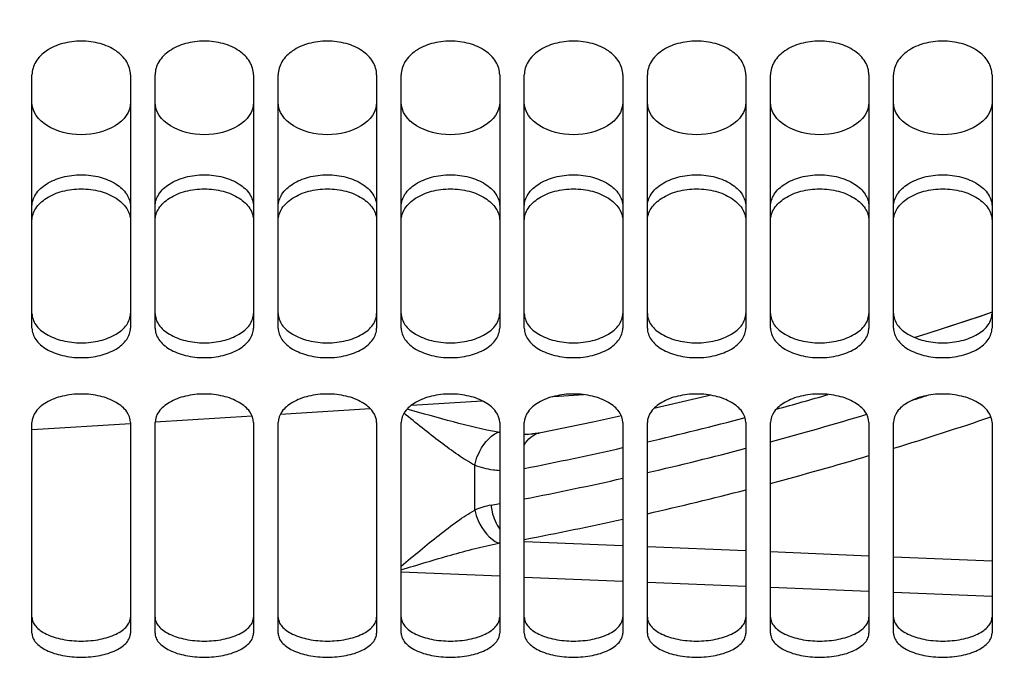
# Model space of a CAD drawing. Units: millimetres. Extents: x 0 to 841, y 0 to 594.
# Drawn here: x 380 to 400, y 293 to 306 of the extents above; entities that cross this region are included whole.
import ezdxf

# ---------------------------------------------------------------- set-up
doc = ezdxf.new("R2010")
doc.units = ezdxf.units.MM
doc.header["$LTSCALE"] = 46.255
doc.layers.get('0').update_dxf_attribs({"linetype": 'CONTINUOUS'})
doc.layers.add('SOLIDES', color=7, linetype='CONTINUOUS')
doc.styles.get("Standard").update_dxf_attribs({"font": 'txt', "width": 0.85})
doc.dimstyles.new('DIMSTYLE_2', dxfattribs={"dimtxt": 3.5, "dimasz": 3.5, "dimexe": 1.5, "dimexo": 1, "dimgap": 0.875, "dimtad": 1, "dimdec": 4, "dimlfac": 4, "dimtxsty": 'STANDARD', "dimblk": '_FILLED', "dimblk1": '_FILLED', "dimblk2": '_FILLED', "dimcen": 0.09, "dimclrt": 5, "dimadec": 0, "dimazin": 0, "dimtp": 0.0001, "dimtm": 0.0001, "dimtfac": 1, "dimtdec": 4, "dimtofl": 0, "dimtmove": 0, "dimatfit": 3, "dimldrblk": '_FILLED', "dimfxl": 1, "dimtolj": 1, "dimarcsym": 0})

# ---------------------------------------------------------------- blocks, each defined once
blk = doc.blocks.new('_FILLED')
at = {"color": 0, "linetype": 'BYBLOCK'}
blk.add_solid([(0, 0), (-1, 0.2143), (-1, -0.2143)], dxfattribs=at)
blk = doc.blocks.new('*D29')
at = {"color": 2, "linetype": 'CONTINUOUS'}
for p, q in [((439.452, 342.531), (439.452, 303.116)), ((439.452, 286.154), (439.452, 235.952)), ((355.327, 283.508), (355.327, 235.952)), ((355.327, 237.452), (397.39, 237.452)), ((439.452, 237.452), (397.39, 237.452))]:
    blk.add_line(p, q, dxfattribs=at)
at = {"color": 2, "linetype": 'CONTINUOUS', "xscale": 3.5, "yscale": 3.5, "zscale": 3.5, "rotation": 180}
blk.add_blockref('_FILLED', (355.327, 237.452), dxfattribs=at)
at = {"color": 2, "linetype": 'CONTINUOUS', "xscale": 3.5, "yscale": 3.5, "zscale": 3.5}
blk.add_blockref('_FILLED', (439.452, 237.452), dxfattribs=at)
at = {"color": 5, "linetype": 'CONTINUOUS', "insert": (397.39, 241.827), "char_height": 3.5, "width": 14.875, "attachment_point": 2, "line_spacing_factor": 0.9}
blk.add_mtext('336,5', dxfattribs=at)

msp = doc.modelspace()

# ---------------------------------------------------------------- linework, layer by layer
at = {"layer": 'SOLIDES', "color": 3, "linetype": 'CONTINUOUS'}
for p, q in [((380.577, 299.525493), (380.577, 304.671074)), ((382.577, 304.671074), (382.577, 299.525493)), ((383.077, 299.525493), (383.077, 304.671074)), ((385.077, 304.671074), (385.077, 299.525493)), ((385.577, 299.525493), (385.577, 304.671074)), ((387.577, 304.671074), (387.577, 299.525493)), ((388.077, 299.525493), (388.077, 304.671074)), ((390.077, 304.671074), (390.077, 299.525493)), ((390.577, 299.525493), (390.577, 304.671074)), ((392.577, 304.671074), (392.577, 299.525493)), ((393.077, 299.525493), (393.077, 304.671074)), ((395.077, 304.671074), (395.077, 299.525493)), ((395.577, 299.525493), (395.577, 304.671074)), ((397.577, 304.671074), (397.577, 299.525493)), ((398.077, 299.525493), (398.077, 304.671074)), ((400.077, 304.671074), (400.077, 299.525493)), ((380.577, 293.32868), (380.577, 297.606465)), ((382.577, 297.606465), (382.577, 293.32868)), ((383.077, 293.32868), (383.077, 297.606465)), ((385.077, 297.606465), (385.077, 293.32868)), ((385.577, 293.32868), (385.577, 297.606465)), ((387.577, 297.606465), (387.577, 293.32868)), ((388.077, 293.32868), (388.077, 297.606465)), ((390.077, 297.606465), (390.077, 293.32868)), ((390.577, 293.32868), (390.577, 297.606465)), ((392.577, 297.606465), (392.577, 293.32868)), ((393.077, 293.32868), (393.077, 297.606465)), ((395.077, 297.606465), (395.077, 293.32868)), ((395.577, 293.32868), (395.577, 297.606465)), ((397.577, 297.606465), (397.577, 293.32868)), ((398.077, 293.32868), (398.077, 297.606465)), ((400.077, 297.606465), (400.077, 293.32868))]:
    msp.add_line(p, q, dxfattribs=at)
at = {"layer": 'SOLIDES', "color": 9, "linetype": 'CONTINUOUS'}
for p, q in [((388.286794, 297.960272), (389.722319, 298.04814)), ((391.177743, 298.137342), (391.77671, 298.174086)), ((385.622419, 297.777619), (387.446839, 297.890847)), ((383.076171, 297.619904), (385.04857, 297.742043)), ((380.577011, 297.465454), (382.578073, 297.589093)), ((389.570263, 295.827364), (389.570271, 296.740081)), ((389.901758, 295.926886), (390.077123, 295.959545)), ((390.577, 295.190768), (392.577, 295.108035)), ((393.077, 295.087367), (395.076999, 295.004751)), ((395.577, 294.984112), (397.576999, 294.901613)), ((398.076999, 294.881003), (400.077, 294.798621)), ((390.076999, 294.482938), (388.077, 294.565594)), ((392.576999, 294.379751), (390.577, 294.462289)), ((395.077, 294.276711), (393.076999, 294.359131)), ((397.577, 294.173817), (395.576999, 294.25612)), ((400.076999, 294.07107), (398.077, 294.153256))]:
    msp.add_line(p, q, dxfattribs=at)
at = {"layer": 'SOLIDES', "color": 7, "linetype": 'CONTINUOUS'}
msp.add_line((390.979788, 297.413681), (390.878344, 297.393014), dxfattribs=at)
for points in [[(400.077, 299.845267), (399.855386, 299.768681), (398.755275, 299.408573), (398.507018, 299.331798)], [(400.077, 299.84528), (399.853085, 299.767907), (398.752967, 299.407839), (398.507034, 299.331791)], [(394.352141, 298.163405), (394.281289, 298.145275), (393.205009, 297.888747)], [(392.54838, 297.742649), (392.002161, 297.621987), (390.878344, 297.393014)], [(390.87834, 297.393013), (390.857711, 297.389217), (390.838544, 297.386103), (390.819335, 297.383381), (390.800088, 297.381052), (390.780811, 297.37912), (390.761507, 297.377585), (390.753394, 297.37706)]]:
    msp.add_lwpolyline(points, dxfattribs=at)
at = {"layer": 'SOLIDES', "color": 9, "linetype": 'CONTINUOUS'}
for centre, radius, start, end in [((376.82235, 366.651771), 71.317117, 285.34672497, 286.22440285), ((376.822424, 366.649206), 71.921552, 287.51040653, 287.74637878), ((376.819697, 366.66243), 71.328099, 283.1749925, 284.81780342), ((376.818595, 366.661682), 71.934602, 285.11595906, 286.73569889), ((377.225065, 365.420599), 71.446506, 286.96929637, 288.63645552), ((390.47429, 299.945114), 2.570492, 260.3367364, 261.1085683), ((390.543406, 300.850148), 3.47943, 270.553223, 273.4598159), ((376.82027, 366.660607), 71.326195, 281.12041475, 282.76268625), ((376.820213, 366.656991), 71.929653, 283.06246642, 284.70360735), ((377.236233, 365.382938), 71.407224, 284.88334957, 286.55033992), ((376.820568, 366.655586), 71.928204, 281.02607942, 282.65387842), ((377.24684, 365.343787), 71.366661, 282.81581254, 284.46802305), ((390.186459, 294.376744), 1.576069, 100.4070388, 113.0148479), ((377.256784, 365.300038), 71.321797, 280.7639943, 282.4041661), ((390.541246, 292.578519), 2.62257, 100.1967521, 100.6741524)]:
    msp.add_arc(centre, radius, start, end, dxfattribs=at)
at = {"layer": 'SOLIDES', "color": 3, "linetype": 'CONTINUOUS'}
for points, knots in [([(382.577, 304.671074), (382.577, 304.761575), (382.514625, 304.957486), (382.281391, 305.179128), (381.954782, 305.322178), (381.577, 305.371742), (381.199219, 305.322178), (380.87261, 305.179128), (380.639376, 304.957486), (380.577, 304.761575), (380.577, 304.671074)], [0, 0, 0, 0, 0.102460936, 0.219540105, 0.354236876, 0.5, 0.645763124, 0.780459895, 0.897539064, 1, 1, 1, 1]), ([(385.077, 304.671074), (385.077, 304.761575), (385.014625, 304.957486), (384.781391, 305.179128), (384.454782, 305.322178), (384.077, 305.371742), (383.699219, 305.322178), (383.37261, 305.179128), (383.139376, 304.957486), (383.077, 304.761575), (383.077, 304.671074)], [0, 0, 0, 0, 0.102460936, 0.219540105, 0.354236876, 0.5, 0.645763124, 0.780459895, 0.897539064, 1, 1, 1, 1]), ([(387.577, 304.671074), (387.577, 304.761575), (387.514625, 304.957486), (387.281391, 305.179128), (386.954782, 305.322178), (386.577, 305.371742), (386.199219, 305.322178), (385.87261, 305.179128), (385.639376, 304.957486), (385.577, 304.761575), (385.577, 304.671074)], [0, 0, 0, 0, 0.102460936, 0.219540105, 0.354236876, 0.5, 0.645763124, 0.780459895, 0.897539064, 1, 1, 1, 1]), ([(390.077, 304.671074), (390.077, 304.761575), (390.014625, 304.957486), (389.781391, 305.179128), (389.454782, 305.322178), (389.077, 305.371742), (388.699219, 305.322178), (388.37261, 305.179128), (388.139376, 304.957486), (388.077, 304.761575), (388.077, 304.671074)], [0, 0, 0, 0, 0.102460936, 0.219540105, 0.354236876, 0.5, 0.645763124, 0.780459895, 0.897539064, 1, 1, 1, 1]), ([(392.577, 304.671074), (392.577, 304.761575), (392.514625, 304.957486), (392.281391, 305.179128), (391.954782, 305.322178), (391.577, 305.371742), (391.199219, 305.322178), (390.87261, 305.179128), (390.639376, 304.957486), (390.577, 304.761575), (390.577, 304.671074)], [0, 0, 0, 0, 0.102460936, 0.219540105, 0.354236876, 0.5, 0.645763124, 0.780459895, 0.897539064, 1, 1, 1, 1]), ([(395.077, 304.671074), (395.077, 304.761575), (395.014625, 304.957486), (394.781391, 305.179128), (394.454782, 305.322178), (394.077, 305.371742), (393.699219, 305.322178), (393.37261, 305.179128), (393.139376, 304.957486), (393.077, 304.761575), (393.077, 304.671074)], [0, 0, 0, 0, 0.102460936, 0.219540105, 0.354236876, 0.5, 0.645763124, 0.780459895, 0.897539064, 1, 1, 1, 1]), ([(397.577, 304.671074), (397.577, 304.761575), (397.514625, 304.957486), (397.281391, 305.179128), (396.954782, 305.322178), (396.577, 305.371742), (396.199219, 305.322178), (395.87261, 305.179128), (395.639376, 304.957486), (395.577, 304.761575), (395.577, 304.671074)], [0, 0, 0, 0, 0.102460936, 0.219540105, 0.354236876, 0.5, 0.645763124, 0.780459895, 0.897539064, 1, 1, 1, 1]), ([(400.077, 304.671074), (400.077, 304.761575), (400.014625, 304.957486), (399.781391, 305.179128), (399.454782, 305.322178), (399.077, 305.371742), (398.699219, 305.322178), (398.37261, 305.179128), (398.139376, 304.957486), (398.077, 304.761575), (398.077, 304.671074)], [0, 0, 0, 0, 0.102460936, 0.219540105, 0.354236876, 0.5, 0.645763124, 0.780459895, 0.897539064, 1, 1, 1, 1]), ([(380.577, 301.708542), (380.577, 301.794115), (380.641586, 301.98152), (380.875625, 302.188104), (381.200771, 302.321637), (381.577, 302.367906), (381.95323, 302.321637), (382.278376, 302.188104), (382.512415, 301.98152), (382.577, 301.794115), (382.577, 301.708542)], [0, 0, 0, 0, 0.098965952, 0.215021134, 0.351254281, 0.5, 0.648745719, 0.784978866, 0.901034048, 1, 1, 1, 1]), ([(383.077, 301.708542), (383.077, 301.794115), (383.141586, 301.98152), (383.375625, 302.188104), (383.700771, 302.321637), (384.077, 302.367906), (384.45323, 302.321637), (384.778376, 302.188104), (385.012415, 301.98152), (385.077, 301.794115), (385.077, 301.708542)], [0, 0, 0, 0, 0.098965952, 0.215021134, 0.351254281, 0.5, 0.648745719, 0.784978866, 0.901034048, 1, 1, 1, 1]), ([(385.577, 301.708542), (385.577, 301.794115), (385.641586, 301.98152), (385.875625, 302.188104), (386.200771, 302.321637), (386.577, 302.367906), (386.95323, 302.321637), (387.278376, 302.188104), (387.512415, 301.98152), (387.577, 301.794115), (387.577, 301.708542)], [0, 0, 0, 0, 0.098965952, 0.215021134, 0.351254281, 0.5, 0.648745719, 0.784978866, 0.901034048, 1, 1, 1, 1]), ([(388.077, 301.708542), (388.077, 301.794115), (388.141586, 301.98152), (388.375625, 302.188104), (388.700771, 302.321637), (389.077, 302.367906), (389.45323, 302.321637), (389.778376, 302.188104), (390.012415, 301.98152), (390.077, 301.794115), (390.077, 301.708542)], [0, 0, 0, 0, 0.098965952, 0.215021134, 0.351254281, 0.5, 0.648745719, 0.784978866, 0.901034048, 1, 1, 1, 1]), ([(390.577, 301.708542), (390.577, 301.794115), (390.641586, 301.98152), (390.875625, 302.188104), (391.200771, 302.321637), (391.577, 302.367906), (391.95323, 302.321637), (392.278376, 302.188104), (392.512415, 301.98152), (392.577, 301.794115), (392.577, 301.708542)], [0, 0, 0, 0, 0.098965952, 0.215021134, 0.351254281, 0.5, 0.648745719, 0.784978866, 0.901034048, 1, 1, 1, 1]), ([(393.077, 301.708542), (393.077, 301.794115), (393.141586, 301.98152), (393.375625, 302.188104), (393.700771, 302.321637), (394.077, 302.367906), (394.45323, 302.321637), (394.778376, 302.188104), (395.012415, 301.98152), (395.077, 301.794115), (395.077, 301.708542)], [0, 0, 0, 0, 0.098965952, 0.215021134, 0.351254281, 0.5, 0.648745719, 0.784978866, 0.901034048, 1, 1, 1, 1]), ([(395.577, 301.708542), (395.577, 301.794115), (395.641586, 301.98152), (395.875625, 302.188104), (396.200771, 302.321637), (396.577, 302.367906), (396.95323, 302.321637), (397.278376, 302.188104), (397.512415, 301.98152), (397.577, 301.794115), (397.577, 301.708542)], [0, 0, 0, 0, 0.098965952, 0.215021134, 0.351254281, 0.5, 0.648745719, 0.784978866, 0.901034048, 1, 1, 1, 1]), ([(398.077, 301.708542), (398.077, 301.794115), (398.141586, 301.98152), (398.375625, 302.188104), (398.700771, 302.321637), (399.077, 302.367906), (399.45323, 302.321637), (399.778376, 302.188104), (400.012415, 301.98152), (400.077, 301.794115), (400.077, 301.708542)], [0, 0, 0, 0, 0.098965952, 0.215021134, 0.351254281, 0.5, 0.648745719, 0.784978866, 0.901034048, 1, 1, 1, 1]), ([(380.577, 299.525493), (380.577, 299.444344), (380.643324, 299.264863), (380.878762, 299.073996), (381.202545, 298.951795), (381.577, 298.909701), (381.951456, 298.951795), (382.275239, 299.073996), (382.510677, 299.264863), (382.577, 299.444344), (382.577, 299.525493)], [0, 0, 0, 0, 0.095864785, 0.210665724, 0.348247803, 0.5, 0.651752197, 0.789334276, 0.904135215, 1, 1, 1, 1]), ([(383.077, 299.525493), (383.077, 299.444344), (383.143324, 299.264863), (383.378762, 299.073996), (383.702545, 298.951795), (384.077, 298.909701), (384.451456, 298.951795), (384.775239, 299.073996), (385.010677, 299.264863), (385.077, 299.444344), (385.077, 299.525493)], [0, 0, 0, 0, 0.095864785, 0.210665724, 0.348247803, 0.5, 0.651752197, 0.789334276, 0.904135215, 1, 1, 1, 1]), ([(385.577, 299.525493), (385.577, 299.444344), (385.643324, 299.264863), (385.878762, 299.073996), (386.202545, 298.951795), (386.577, 298.909701), (386.951456, 298.951795), (387.275239, 299.073996), (387.510677, 299.264863), (387.577, 299.444344), (387.577, 299.525493)], [0, 0, 0, 0, 0.095864785, 0.210665724, 0.348247803, 0.5, 0.651752197, 0.789334276, 0.904135215, 1, 1, 1, 1]), ([(388.077, 299.525493), (388.077, 299.444344), (388.143324, 299.264863), (388.378762, 299.073996), (388.702545, 298.951795), (389.077, 298.909701), (389.451456, 298.951795), (389.775239, 299.073996), (390.010677, 299.264863), (390.077, 299.444344), (390.077, 299.525493)], [0, 0, 0, 0, 0.095864785, 0.210665724, 0.348247803, 0.5, 0.651752197, 0.789334276, 0.904135215, 1, 1, 1, 1]), ([(390.577, 299.525493), (390.577, 299.444344), (390.643324, 299.264863), (390.878762, 299.073996), (391.202545, 298.951795), (391.577, 298.909701), (391.951456, 298.951795), (392.275239, 299.073996), (392.510677, 299.264863), (392.577, 299.444344), (392.577, 299.525493)], [0, 0, 0, 0, 0.095864785, 0.210665724, 0.348247803, 0.5, 0.651752197, 0.789334276, 0.904135215, 1, 1, 1, 1]), ([(393.077, 299.525493), (393.077, 299.444344), (393.143324, 299.264863), (393.378762, 299.073996), (393.702545, 298.951795), (394.077, 298.909701), (394.451456, 298.951795), (394.775239, 299.073996), (395.010677, 299.264863), (395.077, 299.444344), (395.077, 299.525493)], [0, 0, 0, 0, 0.095864785, 0.210665724, 0.348247803, 0.5, 0.651752197, 0.789334276, 0.904135215, 1, 1, 1, 1]), ([(395.577, 299.525493), (395.577, 299.444344), (395.643324, 299.264863), (395.878762, 299.073996), (396.202545, 298.951795), (396.577, 298.909701), (396.951456, 298.951795), (397.275239, 299.073996), (397.510677, 299.264863), (397.577, 299.444344), (397.577, 299.525493)], [0, 0, 0, 0, 0.095864785, 0.210665724, 0.348247803, 0.5, 0.651752197, 0.789334276, 0.904135215, 1, 1, 1, 1]), ([(398.077, 299.525493), (398.077, 299.444344), (398.143324, 299.264863), (398.378762, 299.073996), (398.702545, 298.951795), (399.077, 298.909701), (399.451456, 298.951795), (399.775239, 299.073996), (400.010677, 299.264863), (400.077, 299.444344), (400.077, 299.525493)], [0, 0, 0, 0, 0.095864785, 0.210665724, 0.348247803, 0.5, 0.651752197, 0.789334276, 0.904135215, 1, 1, 1, 1]), ([(382.577, 297.606465), (382.577, 297.684269), (382.528391, 297.808485), (382.407529, 297.934282), (382.232148, 298.056343), (381.950515, 298.158916), (381.577, 298.200313), (381.203486, 298.158916), (380.921853, 298.056343), (380.746472, 297.934282), (380.62561, 297.808485), (380.577, 297.684269), (380.577, 297.606465)], [0, 0, 0, 0, 0.092959688, 0.147240922, 0.207909441, 0.346563977, 0.5, 0.653436023, 0.792090559, 0.852759078, 0.907040312, 1, 1, 1, 1]), ([(385.077, 297.606465), (385.077, 297.684269), (385.028391, 297.808485), (384.907529, 297.934282), (384.732148, 298.056343), (384.450515, 298.158916), (384.077, 298.200313), (383.703486, 298.158916), (383.421853, 298.056343), (383.246472, 297.934282), (383.12561, 297.808485), (383.077, 297.684269), (383.077, 297.606465)], [0, 0, 0, 0, 0.092959688, 0.147240922, 0.207909441, 0.346563977, 0.5, 0.653436023, 0.792090559, 0.852759078, 0.907040312, 1, 1, 1, 1]), ([(387.577, 297.606465), (387.577, 297.684269), (387.528391, 297.808485), (387.407529, 297.934282), (387.232148, 298.056343), (386.950515, 298.158916), (386.577, 298.200313), (386.203486, 298.158916), (385.921853, 298.056343), (385.746472, 297.934282), (385.62561, 297.808485), (385.577, 297.684269), (385.577, 297.606465)], [0, 0, 0, 0, 0.092959688, 0.147240922, 0.207909441, 0.346563977, 0.5, 0.653436023, 0.792090559, 0.852759078, 0.907040312, 1, 1, 1, 1]), ([(390.077, 297.606465), (390.077, 297.684269), (390.028391, 297.808485), (389.907529, 297.934282), (389.732148, 298.056343), (389.450515, 298.158916), (389.077, 298.200313), (388.703486, 298.158916), (388.421853, 298.056343), (388.246472, 297.934282), (388.12561, 297.808485), (388.077, 297.684269), (388.077, 297.606465)], [0, 0, 0, 0, 0.092959688, 0.147240922, 0.207909441, 0.346563977, 0.5, 0.653436023, 0.792090559, 0.852759078, 0.907040312, 1, 1, 1, 1]), ([(392.577, 297.606465), (392.577, 297.684269), (392.528391, 297.808485), (392.407529, 297.934282), (392.232148, 298.056343), (391.950515, 298.158916), (391.577, 298.200313), (391.203486, 298.158916), (390.921853, 298.056343), (390.746472, 297.934282), (390.62561, 297.808485), (390.577, 297.684269), (390.577, 297.606465)], [0, 0, 0, 0, 0.092959688, 0.147240922, 0.207909441, 0.346563977, 0.5, 0.653436023, 0.792090559, 0.852759078, 0.907040312, 1, 1, 1, 1]), ([(395.077, 297.606465), (395.077, 297.684269), (395.028391, 297.808485), (394.907529, 297.934282), (394.732148, 298.056343), (394.450515, 298.158916), (394.077, 298.200313), (393.703486, 298.158916), (393.421853, 298.056343), (393.246472, 297.934282), (393.12561, 297.808485), (393.077, 297.684269), (393.077, 297.606465)], [0, 0, 0, 0, 0.092959688, 0.147240922, 0.207909441, 0.346563977, 0.5, 0.653436023, 0.792090559, 0.852759078, 0.907040312, 1, 1, 1, 1]), ([(397.577, 297.606465), (397.577, 297.684269), (397.528391, 297.808485), (397.407529, 297.934282), (397.232148, 298.056343), (396.950515, 298.158916), (396.577, 298.200313), (396.203486, 298.158916), (395.921853, 298.056343), (395.746472, 297.934282), (395.62561, 297.808485), (395.577, 297.684269), (395.577, 297.606465)], [0, 0, 0, 0, 0.092959688, 0.147240922, 0.207909441, 0.346563977, 0.5, 0.653436023, 0.792090559, 0.852759078, 0.907040312, 1, 1, 1, 1]), ([(400.077, 297.606465), (400.077, 297.684269), (400.028391, 297.808485), (399.907529, 297.934282), (399.732148, 298.056343), (399.450515, 298.158916), (399.077, 298.200313), (398.703486, 298.158916), (398.421853, 298.056343), (398.246472, 297.934282), (398.12561, 297.808485), (398.077, 297.684269), (398.077, 297.606465)], [0, 0, 0, 0, 0.092959688, 0.147240922, 0.207909441, 0.346563977, 0.5, 0.653436023, 0.792090559, 0.852759078, 0.907040312, 1, 1, 1, 1]), ([(380.577, 293.32868), (380.577, 293.29599), (380.591745, 293.226701), (380.652846, 293.132477), (380.748276, 293.048413), (380.925428, 292.946057), (381.206672, 292.861975), (381.577, 292.828297), (381.947329, 292.861975), (382.228573, 292.946057), (382.405725, 293.048413), (382.501155, 293.132477), (382.562256, 293.226701), (382.577, 293.29599), (382.577, 293.32868)], [0, 0, 0, 0, 0.040805343, 0.085836565, 0.13796233, 0.198128354, 0.340037329, 0.5, 0.659962671, 0.801871646, 0.86203767, 0.914163435, 0.959194657, 1, 1, 1, 1]), ([(383.077, 293.32868), (383.077, 293.29599), (383.091745, 293.226701), (383.152846, 293.132477), (383.248276, 293.048413), (383.425428, 292.946057), (383.706672, 292.861975), (384.077, 292.828297), (384.447329, 292.861975), (384.728573, 292.946057), (384.905725, 293.048413), (385.001155, 293.132477), (385.062256, 293.226701), (385.077, 293.29599), (385.077, 293.32868)], [0, 0, 0, 0, 0.040805343, 0.085836565, 0.13796233, 0.198128354, 0.340037329, 0.5, 0.659962671, 0.801871646, 0.86203767, 0.914163435, 0.959194657, 1, 1, 1, 1]), ([(385.577, 293.32868), (385.577, 293.29599), (385.591745, 293.226701), (385.652846, 293.132477), (385.748276, 293.048413), (385.925428, 292.946057), (386.206672, 292.861975), (386.577, 292.828297), (386.947329, 292.861975), (387.228573, 292.946057), (387.405725, 293.048413), (387.501155, 293.132477), (387.562256, 293.226701), (387.577, 293.29599), (387.577, 293.32868)], [0, 0, 0, 0, 0.040805343, 0.085836565, 0.13796233, 0.198128354, 0.340037329, 0.5, 0.659962671, 0.801871646, 0.86203767, 0.914163435, 0.959194657, 1, 1, 1, 1]), ([(388.077, 293.32868), (388.077, 293.29599), (388.091745, 293.226701), (388.152846, 293.132477), (388.248276, 293.048413), (388.425428, 292.946057), (388.706672, 292.861975), (389.077, 292.828297), (389.447329, 292.861975), (389.728573, 292.946057), (389.905725, 293.048413), (390.001155, 293.132477), (390.062256, 293.226701), (390.077, 293.29599), (390.077, 293.32868)], [0, 0, 0, 0, 0.040805343, 0.085836565, 0.13796233, 0.198128354, 0.340037329, 0.5, 0.659962671, 0.801871646, 0.86203767, 0.914163435, 0.959194657, 1, 1, 1, 1]), ([(390.577, 293.32868), (390.577, 293.29599), (390.591745, 293.226701), (390.652846, 293.132477), (390.748276, 293.048413), (390.925428, 292.946057), (391.206672, 292.861975), (391.577, 292.828297), (391.947329, 292.861975), (392.228573, 292.946057), (392.405725, 293.048413), (392.501155, 293.132477), (392.562256, 293.226701), (392.577, 293.29599), (392.577, 293.32868)], [0, 0, 0, 0, 0.040805343, 0.085836565, 0.13796233, 0.198128354, 0.340037329, 0.5, 0.659962671, 0.801871646, 0.86203767, 0.914163435, 0.959194657, 1, 1, 1, 1]), ([(393.077, 293.32868), (393.077, 293.29599), (393.091745, 293.226701), (393.152846, 293.132477), (393.248276, 293.048413), (393.425428, 292.946057), (393.706672, 292.861975), (394.077, 292.828297), (394.447329, 292.861975), (394.728573, 292.946057), (394.905725, 293.048413), (395.001155, 293.132477), (395.062256, 293.226701), (395.077, 293.29599), (395.077, 293.32868)], [0, 0, 0, 0, 0.040805343, 0.085836565, 0.13796233, 0.198128354, 0.340037329, 0.5, 0.659962671, 0.801871646, 0.86203767, 0.914163435, 0.959194657, 1, 1, 1, 1]), ([(395.577, 293.32868), (395.577, 293.29599), (395.591745, 293.226701), (395.652846, 293.132477), (395.748276, 293.048413), (395.925428, 292.946057), (396.206672, 292.861975), (396.577, 292.828297), (396.947329, 292.861975), (397.228573, 292.946057), (397.405725, 293.048413), (397.501155, 293.132477), (397.562256, 293.226701), (397.577, 293.29599), (397.577, 293.32868)], [0, 0, 0, 0, 0.040805343, 0.085836565, 0.13796233, 0.198128354, 0.340037329, 0.5, 0.659962671, 0.801871646, 0.86203767, 0.914163435, 0.959194657, 1, 1, 1, 1]), ([(398.077, 293.32868), (398.077, 293.29599), (398.091745, 293.226701), (398.152846, 293.132477), (398.248276, 293.048413), (398.425428, 292.946057), (398.706672, 292.861975), (399.077, 292.828297), (399.447329, 292.861975), (399.728573, 292.946057), (399.905725, 293.048413), (400.001155, 293.132477), (400.062256, 293.226701), (400.077, 293.29599), (400.077, 293.32868)], [0, 0, 0, 0, 0.040805343, 0.085836565, 0.13796233, 0.198128354, 0.340037329, 0.5, 0.659962671, 0.801871646, 0.86203767, 0.914163435, 0.959194657, 1, 1, 1, 1])]:
    msp.add_open_spline(points, degree=3, knots=knots, dxfattribs=at)
at = {"layer": 'SOLIDES', "color": 7, "linetype": 'CONTINUOUS'}
for points in [[(382.577, 304.112715), (382.577, 303.713158), (381.577, 303.190435), (380.577, 303.713158), (380.577, 304.112715)], [(385.077, 304.112715), (385.077, 303.713158), (384.077, 303.190435), (383.077, 303.713158), (383.077, 304.112715)], [(387.577, 304.112715), (387.577, 303.713158), (386.577, 303.190435), (385.577, 303.713158), (385.577, 304.112715)], [(390.077, 304.112715), (390.077, 303.713158), (389.077, 303.190435), (388.077, 303.713158), (388.077, 304.112715)], [(392.577, 304.112715), (392.577, 303.713158), (391.577, 303.190435), (390.577, 303.713158), (390.577, 304.112715)], [(395.077, 304.112715), (395.077, 303.713158), (394.077, 303.190435), (393.077, 303.713158), (393.077, 304.112715)], [(397.577, 304.112715), (397.577, 303.713158), (396.577, 303.190435), (395.577, 303.713158), (395.577, 304.112715)], [(400.077, 304.112715), (400.077, 303.713158), (399.077, 303.190435), (398.077, 303.713158), (398.077, 304.112715)]]:
    msp.add_open_spline(points, degree=3, dxfattribs=at)
for points, knots in [([(380.577, 301.997626), (380.577, 302.082851), (380.641751, 302.269652), (380.875841, 302.475156), (381.200879, 302.608014), (381.577, 302.654047), (381.953122, 302.608014), (382.27816, 302.475156), (382.512249, 302.269652), (382.577, 302.082851), (382.577, 301.997626)], [0, 0, 0, 0, 0.098713528, 0.214695649, 0.351039818, 0.5, 0.648960182, 0.785304351, 0.901286472, 1, 1, 1, 1]), ([(383.077, 301.997626), (383.077, 302.082851), (383.141751, 302.269652), (383.375841, 302.475156), (383.700879, 302.608014), (384.077, 302.654047), (384.453122, 302.608014), (384.77816, 302.475156), (385.012249, 302.269652), (385.077, 302.082851), (385.077, 301.997626)], [0, 0, 0, 0, 0.098713528, 0.214695649, 0.351039818, 0.5, 0.648960182, 0.785304351, 0.901286472, 1, 1, 1, 1]), ([(385.577, 301.997626), (385.577, 302.082851), (385.641751, 302.269652), (385.875841, 302.475156), (386.200879, 302.608014), (386.577, 302.654047), (386.953122, 302.608014), (387.27816, 302.475156), (387.512249, 302.269652), (387.577, 302.082851), (387.577, 301.997626)], [0, 0, 0, 0, 0.098713528, 0.214695649, 0.351039818, 0.5, 0.648960182, 0.785304351, 0.901286472, 1, 1, 1, 1]), ([(388.077, 301.997626), (388.077, 302.082851), (388.141751, 302.269652), (388.375841, 302.475156), (388.700879, 302.608014), (389.077, 302.654047), (389.453122, 302.608014), (389.77816, 302.475156), (390.012249, 302.269652), (390.077, 302.082851), (390.077, 301.997626)], [0, 0, 0, 0, 0.098713528, 0.214695649, 0.351039818, 0.5, 0.648960182, 0.785304351, 0.901286472, 1, 1, 1, 1]), ([(390.577, 301.997626), (390.577, 302.082851), (390.641751, 302.269652), (390.875841, 302.475156), (391.200879, 302.608014), (391.577, 302.654047), (391.953122, 302.608014), (392.27816, 302.475156), (392.512249, 302.269652), (392.577, 302.082851), (392.577, 301.997626)], [0, 0, 0, 0, 0.098713528, 0.214695649, 0.351039818, 0.5, 0.648960182, 0.785304351, 0.901286472, 1, 1, 1, 1]), ([(393.077, 301.997626), (393.077, 302.082851), (393.141751, 302.269652), (393.375841, 302.475156), (393.700879, 302.608014), (394.077, 302.654047), (394.453122, 302.608014), (394.77816, 302.475156), (395.012249, 302.269652), (395.077, 302.082851), (395.077, 301.997626)], [0, 0, 0, 0, 0.098713528, 0.214695649, 0.351039818, 0.5, 0.648960182, 0.785304351, 0.901286472, 1, 1, 1, 1]), ([(395.577, 301.997626), (395.577, 302.082851), (395.641751, 302.269652), (395.875841, 302.475156), (396.200879, 302.608014), (396.577, 302.654047), (396.953122, 302.608014), (397.27816, 302.475156), (397.512249, 302.269652), (397.577, 302.082851), (397.577, 301.997626)], [0, 0, 0, 0, 0.098713528, 0.214695649, 0.351039818, 0.5, 0.648960182, 0.785304351, 0.901286472, 1, 1, 1, 1]), ([(398.077, 301.997626), (398.077, 302.082851), (398.141751, 302.269652), (398.375841, 302.475156), (398.700879, 302.608014), (399.077, 302.654047), (399.453122, 302.608014), (399.77816, 302.475156), (400.012249, 302.269652), (400.077, 302.082851), (400.077, 301.997626)], [0, 0, 0, 0, 0.098713528, 0.214695649, 0.351039818, 0.5, 0.648960182, 0.785304351, 0.901286472, 1, 1, 1, 1]), ([(380.577, 299.824293), (380.577, 299.74347), (380.643503, 299.56456), (380.878965, 299.374723), (381.202637, 299.253129), (381.577, 299.211248), (381.951363, 299.253129), (382.275035, 299.374723), (382.510498, 299.56456), (382.577, 299.74347), (382.577, 299.824293)], [0, 0, 0, 0, 0.095615026, 0.210349936, 0.348042402, 0.5, 0.651957598, 0.789650064, 0.904384974, 1, 1, 1, 1]), ([(383.077, 299.824293), (383.077, 299.74347), (383.143503, 299.56456), (383.378965, 299.374723), (383.702637, 299.253129), (384.077, 299.211248), (384.451363, 299.253129), (384.775035, 299.374723), (385.010498, 299.56456), (385.077, 299.74347), (385.077, 299.824293)], [0, 0, 0, 0, 0.095615026, 0.210349936, 0.348042402, 0.5, 0.651957598, 0.789650064, 0.904384974, 1, 1, 1, 1]), ([(385.577, 299.824293), (385.577, 299.74347), (385.643503, 299.56456), (385.878965, 299.374723), (386.202637, 299.253129), (386.577, 299.211248), (386.951363, 299.253129), (387.275035, 299.374723), (387.510498, 299.56456), (387.577, 299.74347), (387.577, 299.824293)], [0, 0, 0, 0, 0.095615026, 0.210349936, 0.348042402, 0.5, 0.651957598, 0.789650064, 0.904384974, 1, 1, 1, 1]), ([(388.077, 299.824293), (388.077, 299.74347), (388.143503, 299.56456), (388.378965, 299.374723), (388.702637, 299.253129), (389.077, 299.211248), (389.451363, 299.253129), (389.775035, 299.374723), (390.010498, 299.56456), (390.077, 299.74347), (390.077, 299.824293)], [0, 0, 0, 0, 0.095615026, 0.210349936, 0.348042402, 0.5, 0.651957598, 0.789650064, 0.904384974, 1, 1, 1, 1]), ([(390.577, 299.824293), (390.577, 299.74347), (390.643503, 299.56456), (390.878965, 299.374723), (391.202637, 299.253129), (391.577, 299.211248), (391.951363, 299.253129), (392.275035, 299.374723), (392.510498, 299.56456), (392.577, 299.74347), (392.577, 299.824293)], [0, 0, 0, 0, 0.095615026, 0.210349936, 0.348042402, 0.5, 0.651957598, 0.789650064, 0.904384974, 1, 1, 1, 1]), ([(393.077, 299.824293), (393.077, 299.74347), (393.143503, 299.56456), (393.378965, 299.374723), (393.702637, 299.253129), (394.077, 299.211248), (394.451363, 299.253129), (394.775035, 299.374723), (395.010498, 299.56456), (395.077, 299.74347), (395.077, 299.824293)], [0, 0, 0, 0, 0.095615026, 0.210349936, 0.348042402, 0.5, 0.651957598, 0.789650064, 0.904384974, 1, 1, 1, 1]), ([(395.577, 299.824293), (395.577, 299.74347), (395.643503, 299.56456), (395.878965, 299.374723), (396.202637, 299.253129), (396.577, 299.211248), (396.951363, 299.253129), (397.275035, 299.374723), (397.510498, 299.56456), (397.577, 299.74347), (397.577, 299.824293)], [0, 0, 0, 0, 0.095615026, 0.210349936, 0.348042402, 0.5, 0.651957598, 0.789650064, 0.904384974, 1, 1, 1, 1]), ([(398.077, 299.824293), (398.077, 299.74347), (398.143503, 299.56456), (398.378965, 299.374723), (398.702637, 299.253129), (399.077, 299.211248), (399.451363, 299.253129), (399.775035, 299.374723), (400.010498, 299.56456), (400.077, 299.74347), (400.077, 299.824293)], [0, 0, 0, 0, 0.095615026, 0.210349936, 0.348042402, 0.5, 0.651957598, 0.789650064, 0.904384974, 1, 1, 1, 1]), ([(380.577, 293.655063), (380.577, 293.622512), (380.591766, 293.553481), (380.652895, 293.45968), (380.748324, 293.37601), (380.925511, 293.274104), (381.206736, 293.190429), (381.577, 293.156908), (381.947265, 293.190429), (382.22849, 293.274104), (382.405677, 293.37601), (382.501106, 293.45968), (382.562235, 293.553481), (382.577, 293.622512), (382.577, 293.655063)], [0, 0, 0, 0, 0.040676425, 0.08561305, 0.137691796, 0.197855603, 0.339864035, 0.5, 0.660135965, 0.802144397, 0.862308204, 0.91438695, 0.959323575, 1, 1, 1, 1]), ([(383.077, 293.655063), (383.077, 293.622512), (383.091766, 293.553481), (383.152895, 293.45968), (383.248324, 293.37601), (383.425511, 293.274104), (383.706736, 293.190429), (384.077, 293.156908), (384.447265, 293.190429), (384.72849, 293.274104), (384.905677, 293.37601), (385.001106, 293.45968), (385.062235, 293.553481), (385.077, 293.622512), (385.077, 293.655063)], [0, 0, 0, 0, 0.040676425, 0.08561305, 0.137691796, 0.197855603, 0.339864035, 0.5, 0.660135965, 0.802144397, 0.862308204, 0.91438695, 0.959323575, 1, 1, 1, 1]), ([(385.577, 293.655063), (385.577, 293.622512), (385.591766, 293.553481), (385.652895, 293.45968), (385.748324, 293.37601), (385.925511, 293.274104), (386.206736, 293.190429), (386.577, 293.156908), (386.947265, 293.190429), (387.22849, 293.274104), (387.405677, 293.37601), (387.501106, 293.45968), (387.562235, 293.553481), (387.577, 293.622512), (387.577, 293.655063)], [0, 0, 0, 0, 0.040676425, 0.08561305, 0.137691796, 0.197855603, 0.339864035, 0.5, 0.660135965, 0.802144397, 0.862308204, 0.91438695, 0.959323575, 1, 1, 1, 1]), ([(388.077, 293.655063), (388.077, 293.622512), (388.091766, 293.553481), (388.152895, 293.45968), (388.248324, 293.37601), (388.425511, 293.274104), (388.706736, 293.190429), (389.077, 293.156908), (389.447265, 293.190429), (389.72849, 293.274104), (389.905677, 293.37601), (390.001106, 293.45968), (390.062235, 293.553481), (390.077, 293.622512), (390.077, 293.655063)], [0, 0, 0, 0, 0.040676425, 0.08561305, 0.137691796, 0.197855603, 0.339864035, 0.5, 0.660135965, 0.802144397, 0.862308204, 0.91438695, 0.959323575, 1, 1, 1, 1]), ([(390.577, 293.655063), (390.577, 293.622512), (390.591766, 293.553481), (390.652895, 293.45968), (390.748324, 293.37601), (390.925511, 293.274104), (391.206736, 293.190429), (391.577, 293.156908), (391.947265, 293.190429), (392.22849, 293.274104), (392.405677, 293.37601), (392.501106, 293.45968), (392.562235, 293.553481), (392.577, 293.622512), (392.577, 293.655063)], [0, 0, 0, 0, 0.040676425, 0.08561305, 0.137691796, 0.197855603, 0.339864035, 0.5, 0.660135965, 0.802144397, 0.862308204, 0.91438695, 0.959323575, 1, 1, 1, 1]), ([(393.077, 293.655063), (393.077, 293.622512), (393.091766, 293.553481), (393.152895, 293.45968), (393.248324, 293.37601), (393.425511, 293.274104), (393.706736, 293.190429), (394.077, 293.156908), (394.447265, 293.190429), (394.72849, 293.274104), (394.905677, 293.37601), (395.001106, 293.45968), (395.062235, 293.553481), (395.077, 293.622512), (395.077, 293.655063)], [0, 0, 0, 0, 0.040676425, 0.08561305, 0.137691796, 0.197855603, 0.339864035, 0.5, 0.660135965, 0.802144397, 0.862308204, 0.91438695, 0.959323575, 1, 1, 1, 1]), ([(395.577, 293.655063), (395.577, 293.622512), (395.591766, 293.553481), (395.652895, 293.45968), (395.748324, 293.37601), (395.925511, 293.274104), (396.206736, 293.190429), (396.577, 293.156908), (396.947265, 293.190429), (397.22849, 293.274104), (397.405677, 293.37601), (397.501106, 293.45968), (397.562235, 293.553481), (397.577, 293.622512), (397.577, 293.655063)], [0, 0, 0, 0, 0.040676425, 0.08561305, 0.137691796, 0.197855603, 0.339864035, 0.5, 0.660135965, 0.802144397, 0.862308204, 0.91438695, 0.959323575, 1, 1, 1, 1]), ([(398.077, 293.655063), (398.077, 293.622512), (398.091766, 293.553481), (398.152895, 293.45968), (398.248324, 293.37601), (398.425511, 293.274104), (398.706736, 293.190429), (399.077, 293.156908), (399.447265, 293.190429), (399.72849, 293.274104), (399.905677, 293.37601), (400.001106, 293.45968), (400.062235, 293.553481), (400.077, 293.622512), (400.077, 293.655063)], [0, 0, 0, 0, 0.040676425, 0.08561305, 0.137691796, 0.197855603, 0.339864035, 0.5, 0.660135965, 0.802144397, 0.862308204, 0.91438695, 0.959323575, 1, 1, 1, 1])]:
    msp.add_open_spline(points, degree=3, knots=knots, dxfattribs=at)
at = {"layer": 'SOLIDES', "color": 9, "linetype": 'CONTINUOUS'}
for points, knots in [([(390.042814, 297.411095), (389.737781, 297.46304), (389.120551, 297.617095), (388.50996, 297.790419), (388.197027, 297.880307)], [0, 0, 0, 0, 0.487273505, 1, 1, 1, 1]), ([(389.570271, 296.740071), (389.453376, 296.801733), (389.217604, 296.952633), (388.737976, 297.304984), (388.378001, 297.596562), (388.132284, 297.795259)], [0, 0, 0, 0, 0.222048929, 0.469071221, 1, 1, 1, 1]), ([(389.570227, 296.740096), (389.584986, 296.812832), (389.667895, 297.077421), (389.858904, 297.322494), (390.042814, 297.411095)], [0, 0, 0, 0, 0.266628504, 1, 1, 1, 1]), ([(390.576874, 297.149287), (390.609693, 297.210742), (390.692162, 297.319564), (390.816638, 297.380962), (390.87834, 297.393014)], [0, 0, 0, 0, 0.525660191, 1, 1, 1, 1]), ([(390.077, 296.627865), (390.034131, 296.630221), (389.861413, 296.646485), (389.691195, 296.691007), (389.570271, 296.740081)], [0, 0, 0, 0, 0.247547098, 1, 1, 1, 1]), ([(388.077138, 294.691245), (388.332269, 294.90366), (388.705811, 295.216211), (389.203378, 295.596047), (389.448427, 295.760022), (389.570263, 295.827373)], [0, 0, 0, 0, 0.530278668, 0.777633613, 1, 1, 1, 1]), ([(389.570228, 295.827351), (389.585809, 295.754075), (389.672317, 295.487806), (389.868367, 295.242273), (390.055484, 295.155709)], [0, 0, 0, 0, 0.266517322, 1, 1, 1, 1]), ([(389.901758, 295.926886), (389.905868, 295.882434), (389.932725, 295.710652), (390.001959, 295.544292), (390.076921, 295.439052)], [0, 0, 0, 0, 0.256783313, 1, 1, 1, 1]), ([(388.07699, 294.615213), (388.412354, 294.71716), (388.910572, 294.868808), (389.570204, 295.049488), (389.895099, 295.125477), (390.055484, 295.155709)], [0, 0, 0, 0, 0.512512075, 0.76136052, 1, 1, 1, 1])]:
    msp.add_open_spline(points, degree=3, knots=knots, dxfattribs=at)

# ---------------------------------------------------------------- dimensions: what is measured, and where the dimension line sits
at = {"color": 2, "linetype": 'CONTINUOUS'}
dim = msp.add_linear_dim(base=(439.452, 237.452483), p1=(355.327, 284.508436), p2=(439.452, 343.530936), dimstyle='DIMSTYLE_2', dxfattribs=at)
dim.commit()
dim.dimension.update_dxf_attribs({"geometry": '*D29', "text_midpoint": (397.482476, 237.452483), "dimtype": 160})

doc.saveas('drawing.dxf')
